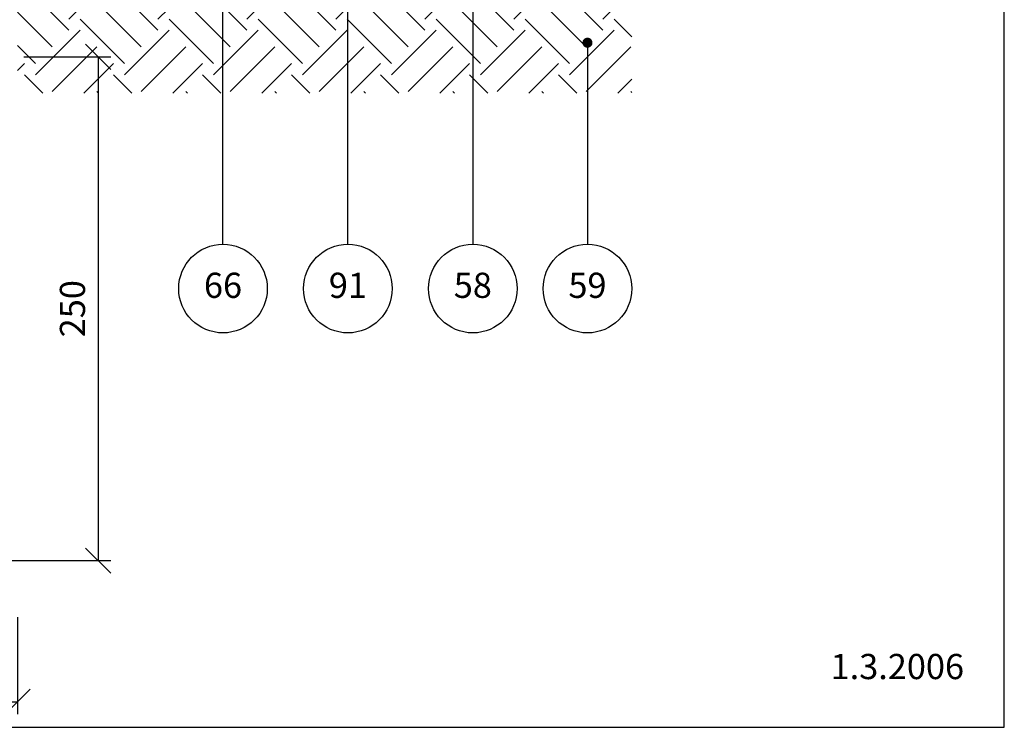
# Model space of a CAD drawing. Extents: x 100 to 2043, y 2 to 1402.
# Drawn here: x 771 to 1260, y 240 to 591 of the extents above; entities that cross this region are included whole.
import ezdxf

# ---------------------------------------------------------------- set-up
doc = ezdxf.new("R2010")
doc.units = 0
doc.header["$MEASUREMENT"] = 0
doc.layers.get('0').update_dxf_attribs({"linetype": 'CONTINUOUS'})
doc.layers.get('DEFPOINTS').update_dxf_attribs({"linetype": 'CONTINUOUS'})
for name, color, linetype, lineweight in [('A09-H--', 7, 'CONTINUOUS', 25), ('A99--M-', 14, 'CONTINUOUS', 25), ('A99--S-', 8, 'CONTINUOUS', 13), ('A99--T-', 7, 'CONTINUOUS', 25)]:
    doc.layers.add(name, color=color, linetype=linetype, lineweight=lineweight)
doc.styles.add('arial', font='ARIAL.TTF')
doc.dimstyles.new('ISO-25', dxfattribs={"dimtxt": 2.5, "dimasz": 2.5, "dimexe": 1.25, "dimexo": 0.625, "dimtad": 1, "dimtih": 1, "dimdec": 4, "dimdsep": 46, "dimtxsty": 'Standard', "dimcen": 2.5, "dimadec": 0, "dimazin": 0, "dimtfac": 1, "dimtdec": 4, "dimtmove": 0, "dimatfit": 3, "dimfxl": 0, "dimtvp": 1, "dimtolj": 1, "dimtzin": 0, "dimarcsym": 0})

# ---------------------------------------------------------------- blocks, each defined once
blk = doc.blocks.new('_OBLIQUE')
at = {"color": 0, "linetype": 'ByBlock'}
blk.add_line((-0.5, -0.5), (0.5, 0.5), dxfattribs=at)
blk = doc.blocks.new('*D5')
at = {"layer": 'A99--M-', "color": 0, "lineweight": -2}
for p, q in [((440, 294.58), (440, 246.46)), ((770, 294.58), (770, 246.46)), ((440, 252.71), (770, 252.71))]:
    blk.add_line(p, q, dxfattribs=at)
at = {"layer": 'DEFPOINTS', "color": 0}
for p in [(440, 297.71), (770, 297.71), (770, 252.71)]:
    blk.add_point(p, dxfattribs=at)
at = {"layer": 'A99--M-', "color": 0, "lineweight": -2, "xscale": 12.5, "yscale": 12.5, "zscale": 12.5, "rotation": 180}
blk.add_blockref('_OBLIQUE', (440, 252.71), dxfattribs=at)
at = {"layer": 'A99--M-', "color": 0, "lineweight": -2, "xscale": 12.5, "yscale": 12.5, "zscale": 12.5}
blk.add_blockref('_OBLIQUE', (770, 252.71), dxfattribs=at)
at = {"layer": 'A99--M-', "color": 0, "insert": (605, 265.48), "char_height": 12.5, "attachment_point": 5, "style": 'arial'}
blk.add_mtext('\\A1;330', dxfattribs=at)
blk = doc.blocks.new('*D6')
at = {"layer": 'A99--M-', "color": 0, "lineweight": -2}
for p, q in [((773.12, 572.71), (816.25, 572.71)), ((810, 572.71), (810, 322.71)), ((669.12, 322.71), (816.25, 322.71))]:
    blk.add_line(p, q, dxfattribs=at)
at = {"layer": 'DEFPOINTS', "color": 0}
for p in [(770, 572.71), (666, 322.71), (810, 322.71)]:
    blk.add_point(p, dxfattribs=at)
at = {"layer": 'A99--M-', "color": 0, "lineweight": -2, "xscale": 12.5, "yscale": 12.5, "zscale": 12.5}
for p, rotation in [((810, 572.71), 90), ((810, 322.71), 270)]:
    blk.add_blockref('_OBLIQUE', p, dxfattribs=dict(at, rotation=rotation))
at = {"layer": 'A99--M-', "color": 0, "insert": (797.24, 447.71), "char_height": 12.5, "attachment_point": 5, "rotation": 90, "style": 'arial'}
blk.add_mtext('\\A1;250', dxfattribs=at)

msp = doc.modelspace()

# ---------------------------------------------------------------- hatches: boundary and pattern name
at = {"layer": 'A99--S-'}
h = msp.add_hatch(dxfattribs=at)
h.set_pattern_fill('EARTH', color=256, scale=125, angle=45, style=0)
h.set_pattern_definition([(45, (0, -27.29), (4e-15, 44.1942), [31.25, -31.25]), (45, (-8.286, -19.005), (4e-15, 44.1942), [31.25, -31.25]), (45, (-16.573, -10.718), (4e-15, 44.1942), [31.25, -31.25]), (135, (-16.573, -5.194), (-44.1942, 4e-15), [31.25, -31.25]), (135, (-8.286, 3.092), (-44.1942, 4e-15), [31.25, -31.25]), (135, (0, 11.38), (-44.1942, 4e-15), [31.25, -31.25])])
h.paths.add_polyline_path([(872, 554.70889), (872, 604.70889), (770, 604.70889), (770, 582.70889), (770, 572.70889), (770, 554.70889)])
h.paths.add_polyline_path([(934.03412, 554.70889), (934.03412, 604.70889), (872, 604.70889), (872, 554.70889)])
h.paths.add_polyline_path([(996.06824, 604.70889), (934.03412, 604.70889), (934.03412, 554.70889), (996.06824, 554.70889)])
h.paths.add_polyline_path([(1051.75, 579.70889, -1), (1054.25, 579.70889, -0.414213562), (1053, 578.45889), (1053, 554.70889), (1075, 554.70889), (1075, 604.70889), (996.06824, 604.70889), (996.06824, 554.70889), (1053, 554.70889), (1053, 578.45889, -0.414213562)])

# ---------------------------------------------------------------- linework, layer by layer
at = {"layer": 'A09-H--'}
msp.add_lwpolyline([(100, 240), (1260, 240), (1260, 1400), (100, 1400)], close=True, dxfattribs=at)
at = {"layer": 'A99--T-'}
for points in [[(872, 479.70889), (872, 917.70889), (777.5, 917.70889)], [(934.03412, 479.70889), (934.03412, 868.70889), (927.69484, 855.11427)], [(996.06824, 734.70889), (996.06824, 479.70889)], [(1053, 579.70889), (1053, 479.70889)]]:
    msp.add_lwpolyline(points, dxfattribs=at)
at = {"layer": 'A99--T-', "const_width": 2.5}
msp.add_lwpolyline([(1051.75, 579.70889, 1), (1054.25, 579.70889, 1)], format="xyb", close=True, dxfattribs=at)
at = {"layer": 'A99--T-'}
for centre in [(872, 457.70889), (934.03412, 457.70889), (996.06824, 457.70889), (1053, 457.70889)]:
    msp.add_circle(centre, 22, dxfattribs=at)

# ---------------------------------------------------------------- texts
at = {"layer": 'A99--T-', "char_height": 12.5, "style": 'arial'}
for s, insert, width, attachment_point in [('66', (872, 457.70889), 44.8886, 5), ('{91}', (934.03412, 457.70889), 44.8886, 5), ('{58}', (996.06824, 457.70889), 44.8886, 5), ('{59}', (1053, 457.70889), 44.8886, 5), ('1.3.2006', (1240, 260), 375.6087, 9)]:
    msp.add_mtext(s, dxfattribs=dict(at, insert=insert, width=width, attachment_point=attachment_point))

# ---------------------------------------------------------------- dimensions: what is measured, and where the dimension line sits
at = {"layer": 'A99--M-'}
dim = msp.add_linear_dim(base=(810, 322.70889), p1=(770, 572.70889), p2=(666, 322.70889), angle=90, dimstyle='ISO-25', override={"dimscale": 5, "dimtad": 0, "dimtih": 0, "dimtoh": 1, "dimtxsty": 'arial', "dimblk1": 'OBLIQUE', "dimblk2": 'OBLIQUE', "dimsah": 1}, dxfattribs=at)
dim.commit()
dim.dimension.update_dxf_attribs({"geometry": '*D6', "text_midpoint": (797.23568, 447.70889)})
dim = msp.add_linear_dim(base=(770, 252.70889), p1=(440, 297.70889), p2=(770, 297.70889), dimstyle='ISO-25', override={"dimscale": 5, "dimtad": 0, "dimtxsty": 'arial', "dimblk1": 'OBLIQUE', "dimblk2": 'OBLIQUE', "dimsah": 1}, dxfattribs=at)
dim.commit()
dim.dimension.update_dxf_attribs({"geometry": '*D5', "text_midpoint": (605, 265.48174)})

doc.saveas('drawing.dxf')
